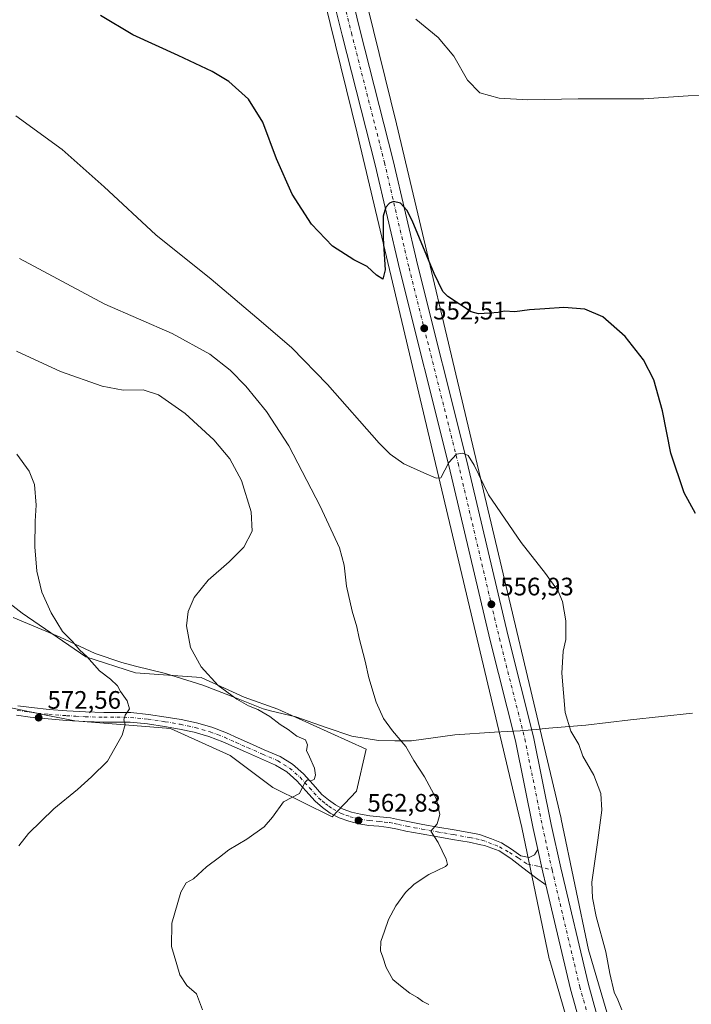
# Model space of a CAD drawing. Units: metres. Extents: x 559753 to 563188, y 4721750 to 4724093.
# Drawn here: x 561339 to 561605, y 4722536 to 4722927 of the extents above; entities that cross this region are included whole.
import ezdxf

# ---------------------------------------------------------------- set-up
doc = ezdxf.new("R2010")
doc.units = ezdxf.units.M
doc.header["$MEASUREMENT"] = 0
doc.linetypes.add('DGN Style 4', pattern=[2.6384748266838614, 1.318413404963828, -0.6592067024819142, 0.001648016756204785, -0.6592067024819142])
for name, color, linetype, lineweight in [('Arbolado forestal CxS', 92, 'Continuous', 0), ('Camino Cxs', 7, 'Continuous', 0), ('Camino eje', 30, 'DGN Style 4', 13), ('Camping Cxs', 135, 'Continuous', 0), ('Carretera de calzada única Cxs', 7, 'Continuous', 13), ('Carretera de calzada única eje', 7, 'DGN Style 4', 0), ('Cultivos herbáceos CxS', 92, 'Continuous', 0), ('Curva de nivel maestra', 30, 'Continuous', 30), ('Curva de nivel normal', 30, 'Continuous', 0), ('Entidad de ámbito territorial', 7, 'Continuous', 0), ('Entidad de ámbito territorial CxS', 92, 'Continuous', 0), ('Núcleo urbano CxS', 7, 'Continuous', 0), ('Punto de cota en terreno', 7, 'Continuous', 0), ('Rótulo de punto de cota en terreno', 7, 'Continuous', 0)]:
    doc.layers.add(name, color=color, linetype=linetype, lineweight=lineweight)
doc.styles.add('Style-Arial', font='txt')

# ---------------------------------------------------------------- blocks, each defined once
blk = doc.blocks.new('*U7')
at = {"layer": 'Cultivos herbáceos CxS', "color": 92, "linetype": 'Continuous', "lineweight": 0}
for points in [[(561444.0859000003, 4723294.5624, 546.5470000000059), (561438.0641000001, 4723190.550000001, 544.516300000003), (561438.0549, 4723190.3387, 544.5148000000045), (561434.1629999997, 4723066.437200001, 546.4584000000032), (561434.1589000003, 4723066.1862, 546.4554999999964), (561434.1673999997, 4723065.8225, 546.4486000000034), (561435.7269000001, 4723031.532400001, 545.4334999999992), (561435.7356000004, 4723031.372500001, 545.4277000000002), (561435.7871000003, 4723030.851700001, 545.4081000000006), (561435.8723999998, 4723030.335200001, 545.3880999999965), (561435.9502999998, 4723029.9838, 545.3742000000057), (561472.4505000003, 4722881.6841, 548.2302000000054), (561537.8041000003, 4722606.430400001, 557.9070999999967), (561548.6812000005, 4722554.3564, 557.2960000000021), (561548.7847999996, 4722553.921700001, 557.3043999999937), (561548.8335999995, 4722553.747400001, 557.3086999999941), (561563.6339999996, 4722503.1162, 557.3230999999942)], [(561319.8733000001, 4722657.069300001, 575.8797999999952), (561347.784, 4722651.3213, 572.7128999999986), (561360.4343999998, 4722648.716800001, 571.7176999999938), (561398.3514999999, 4722645.7039, 568.6904999999971), (561422.0477999998, 4722635.0865, 567.1879999999946), (561438.9853999997, 4722622.3643, 566.1245000000055), (561462.4735000003, 4722610.771000001, 563.5941000000021), (561472.1557, 4722620.856000001, 562.7069999999949), (561475.9752000002, 4722637.535800001, 561.5182000000059), (561440.9051000001, 4722653.455900001, 563.6296000000002), (561427.6039000005, 4722658.166099999, 564.3119000000006), (561410.5920000002, 4722665.9926, 565.2360999999946), (561384.4617, 4722667.7556, 568.1294000000053), (561364.7605, 4722674.1469, 569.6342000000004), (561339.5232999995, 4722691.441600001, 571.5724000000046), (561320.1611000003, 4722706.3343, 573.2008999999962)]]:
    blk.add_polyline3d(points, dxfattribs=at)
blk = doc.blocks.new('5PATER')
at = {"layer": 'Camping Cxs', "linetype": 'Continuous', "lineweight": 0}
h = blk.add_hatch(color=51, dxfattribs=at)
edge = h.paths.add_edge_path()
edge.add_ellipse((0, 0), major_axis=(-0.1095731443231308, -0.1110710700762829), ratio=0.9994222409660322, start_angle=0, end_angle=360)
blk = doc.blocks.new('*U15')
at = {"layer": 'Carretera de calzada única Cxs', "color": 7, "linetype": 'Continuous', "lineweight": 13}
for points in [[(561454.6001000004, 4723257.2401, 546.3365999999951), (561450.3400999998, 4723164.540100001, 545.8650000000052), (561449.3701, 4723141.1601, 545.6699999999983), (561446.8201000001, 4723090.450099999, 545.6589999999997), (561446.0500999996, 4723063.020099999, 545.4624999999943), (561446.3501000004, 4723044.530099999, 545.1940000000031), (561448.1801000005, 4723028.110099999, 545.096000000005), (561450.8501000004, 4723015.1601, 545.0868000000046), (561458.2200999996, 4722984.5701, 545.3653000000049), (561468.2901, 4722944.1601, 546.0247999999992), (561473.7001, 4722922.340100001, 546.7743000000046), (561486.7301000003, 4722870.9101, 548.8812999999936), (561496.4600999998, 4722829.1501, 551.136400000003), (561515.9401000004, 4722751.770099999, 554.8812999999936), (561532.3101000004, 4722682.370100001, 557.0066999999982), (561542.4401000004, 4722642.4101, 557.3046000000032), (561549.4301000005, 4722607.670100001, 557.4572000000044), (561553.2401000002, 4722590.440099999, 558.5198999999993), (561564.1801000005, 4722544.280099999, 557.6900000000023), (561567.6001000004, 4722532.2401, 557.8304000000062)], [(561560.5900999998, 4722530.0701, 558.0032999999967), (561557.0800999999, 4722542.4301, 557.966499999995), (561547.2987000002, 4722583.7095, 557.696299999996), (561546.0900999998, 4722588.8101, 557.649900000004), (561544.1193000004, 4722597.7325, 557.6350999999995), (561542.2600999996, 4722606.1501, 557.5953000000009), (561535.2801000001, 4722640.780099999, 561.7737999999954), (561525.1801000005, 4722680.630100001, 557.0451999999932), (561508.8101000004, 4722750.040100001, 554.9961000000039), (561489.3300999999, 4722827.420100001, 551.2041999999929), (561479.6002000002, 4722869.1801, 549.071299999996), (561466.5000999998, 4722920.5601, 546.9826999999932), (561461.0900999998, 4722942.370100001, 546.2247000000061), (561451.0201000003, 4722982.8101, 545.4995999999956), (561443.6101000002, 4723013.540100001, 545.4233999999997), (561440.8501000004, 4723026.950099999, 545.4655999999959), (561438.9401000004, 4723044.0601, 545.6315000000031), (561438.6300999997, 4723063.0601, 545.9167000000016), (561439.4101, 4723090.7401, 546.0117000000029), (561441.9600999998, 4723141.5001, 545.8398000000016), (561442.9302000003, 4723164.860099999, 545.9893000000011), (561447.1901000004, 4723257.5601, 546.438599999994)]]:
    blk.add_polyline3d(points, dxfattribs=at)

msp = doc.modelspace()

# ---------------------------------------------------------------- linework, layer by layer
at = {"layer": 'Arbolado forestal CxS', "color": 92, "linetype": 'Continuous', "lineweight": 0}
for points in [[(561320.1611000003, 4722706.3343, 573.2008999999962), (561339.5232999995, 4722691.441600001, 571.5724000000046), (561364.7605, 4722674.1469, 569.6342000000004), (561384.4617, 4722667.7556, 568.1294000000053), (561410.5920000002, 4722665.9926, 565.2360999999946), (561427.6039000005, 4722658.166099999, 564.3119000000006), (561440.9051000001, 4722653.455900001, 563.6296000000002), (561475.9752000002, 4722637.535800001, 561.5182000000059), (561472.1557, 4722620.856000001, 562.7069999999949), (561462.4735000003, 4722610.771000001, 563.5941000000021), (561438.9853999997, 4722622.3643, 566.1245000000055), (561422.0477999998, 4722635.0865, 567.1879999999946), (561398.3514999999, 4722645.7039, 568.6904999999971), (561360.4343999998, 4722648.716800001, 571.7176999999938), (561347.784, 4722651.3213, 572.7128999999986), (561319.8733000001, 4722657.069300001, 575.8797999999952)], [(561462.4735000003, 4722610.771000001, 563.5941000000021), (561472.1557, 4722620.856000001, 562.7069999999949), (561475.9752000002, 4722637.535800001, 561.5182000000059), (561440.9051000001, 4722653.455900001, 563.6296000000002), (561427.6039000005, 4722658.166099999, 564.3119000000006), (561410.5920000002, 4722665.9926, 565.2360999999946), (561384.4617, 4722667.7556, 568.1294000000053), (561364.7605, 4722674.1469, 569.6342000000004), (561339.5232999995, 4722691.441600001, 571.5724000000046), (561320.1611000003, 4722706.3343, 573.2008999999962)], [(561319.8733000001, 4722657.069300001, 575.8797999999952), (561347.784, 4722651.3213, 572.7128999999986), (561360.4343999998, 4722648.716800001, 571.7176999999938), (561398.3514999999, 4722645.7039, 568.6904999999971), (561422.0477999998, 4722635.0865, 567.1879999999946), (561438.9853999997, 4722622.3643, 566.1245000000055), (561462.4735000003, 4722610.771000001, 563.5941000000021)]]:
    msp.add_polyline3d(points, dxfattribs=at)
at = {"layer": 'Camino Cxs', "color": 7, "linetype": 'Continuous', "lineweight": 0, "extrusion": (-0.4183054472247892, -0.09089717146094173, 0.9037467881229062), "elevation": -663663.7788617746, "flags": 128}
msp.add_lwpolyline([(-4495659.68661668, 1402446.370685162), (-4495650.549204679, 1402446.405259152), (-4495645.308285104, 1402446.513653285)], dxfattribs=at)
at = {"layer": 'Camino Cxs', "color": 7, "linetype": 'Continuous', "lineweight": 0}
for points in [[(561337.8701, 4722654.7301, 574.017200000002), (561343.2100999998, 4722654.030099999, 573.9305000000022), (561350.2600999996, 4722653.280099999, 574.0093000000053), (561357.3000999996, 4722652.690099999, 573.4484999999986), (561364.6201, 4722652.300100001, 571.9275000000052), (561371.9200999998, 4722652.050100001, 570.9821999999986), (561377.1401000004, 4722652.0701, 570.6484000000055), (561382.6101000002, 4722652.040100001, 569.9673000000039), (561389.7001, 4722651.340100001, 569.2571999999927), (561396.6201, 4722650.280099999, 568.9395999999979), (561402.6201, 4722649.2501, 568.6904999999971), (561408.6700999998, 4722647.940099999, 569.2338000000018), (561414.7301000003, 4722646.210100001, 570.2822000000015), (561420.5800999999, 4722643.9901, 568.6809000000068), (561425.2001, 4722641.920100001, 567.2088999999978), (561429.6700999998, 4722639.890100001, 566.7551999999996), (561435.6101000002, 4722637.3301, 566.3081999999995), (561441.8300999999, 4722634.620100001, 565.8862999999983), (561446.7500999998, 4722631.550100001, 565.6021999999939), (561451.1001000004, 4722627.7401, 565.2410999999993), (561454.9501, 4722623.5101, 564.876900000003), (561458.4801000003, 4722619.600099999, 564.5145000000048), (561461.0201000003, 4722617.390100001, 564.3387999999978), (561463.7901, 4722615.440099999, 563.7756999999983), (561466.8701, 4722613.780099999, 563.1218999999984), (561470.1700999998, 4722612.590100001, 562.8046999999933), (561473.8101000004, 4722611.710100001, 562.6166999999987), (561477.5201000003, 4722611.0801, 562.4511999999959), (561481.4200999998, 4722610.7601, 562.1272000000026), (561485.6601, 4722610.300100001, 561.6772000000057), (561489.2100999998, 4722609.520099999, 561.2532999999967), (561492.5100999996, 4722608.8101, 560.8787000000011), (561498.4600999998, 4722607.7301, 560.3016000000061), (561504.4801000003, 4722606.6501, 559.7887999999948), (561510.9901000002, 4722605.5101, 559.2788), (561517.5601000004, 4722604.370100001, 558.8353000000062), (561521.0389, 4722603.6555, 558.5460000000021), (561525.7966999998, 4722601.9395, 558.2513999999937), (561529.7125000004, 4722600.3519, 558.0605000000069), (561533.7342999997, 4722597.9177, 557.8549000000058), (561537.4385000002, 4722595.2719, 557.682799999995), (561540.6259000005, 4722594.6129, 557.6230000000069), (561542.8359000003, 4722595.6953, 557.6098999999958), (561544.1193000004, 4722597.7325, 557.6350999999995), (561546.0900999998, 4722588.8101, 557.649900000004), (561547.2987000002, 4722583.7095, 557.696299999996), (561543.2461000001, 4722586.615700001, 557.5881999999983), (561538.2188999997, 4722590.452099999, 557.5862000000052), (561533.4565000003, 4722594.2225, 557.7739000000003), (561528.7600999996, 4722597.2827, 557.9967000000033), (561522.9020999996, 4722599.3487, 558.3433999999979), (561521.5500999996, 4722599.670100001, 558.542100000006), (561516.8601000002, 4722600.640100001, 559.1631999999954), (561510.3300999999, 4722601.770099999, 559.3772999999928), (561503.8201000001, 4722602.9101, 559.8102999999974), (561497.7901, 4722603.9901, 560.3108999999968), (561491.7701000003, 4722605.090100001, 560.823900000003), (561488.4101, 4722605.8101, 561.1500999999989), (561485.0500999996, 4722606.540100001, 561.5777999999991), (561481.0500999996, 4722606.9801, 562.0788999999932), (561477.0500999996, 4722607.3101, 562.4949999999953), (561473.0500999996, 4722607.9901, 562.7574000000022), (561469.0800999999, 4722608.940099999, 562.9896000000008), (561465.3101000004, 4722610.3101, 563.2369999999937), (561461.7801000001, 4722612.210100001, 563.5448999999935), (561458.6801000005, 4722614.4001, 563.9994000000006), (561455.8201000001, 4722616.880100001, 564.3696000000054), (561452.1300999997, 4722620.960100001, 564.8016999999963), (561448.4401000004, 4722625.020099999, 565.3086999999941), (561444.4801000003, 4722628.4901, 565.695000000007), (561440.0601000004, 4722631.2501, 565.9765000000043), (561434.1001000004, 4722633.850099999, 566.3594000000012), (561428.1401000004, 4722636.420100001, 566.7633999999962), (561423.6300999997, 4722638.460100001, 567.1110000000045), (561419.1300999997, 4722640.4801, 567.8034999999945), (561413.5301000001, 4722642.610099999, 568.0666999999958), (561407.7500999998, 4722644.2601, 568.3522999999988), (561401.9001000002, 4722645.520099999, 568.4429999999993), (561396.0100999996, 4722646.530099999, 568.7587000000058), (561389.2200999996, 4722647.5701, 569.2339000000065), (561382.4101, 4722648.2401, 569.7451000000001), (561377.1401000004, 4722648.280099999, 570.2051000000065), (561371.8601000002, 4722648.2601, 570.6693999999989), (561364.4501, 4722648.5101, 571.3567999999941), (561357.0500999996, 4722648.9001, 572.1777000000002), (561349.9001000002, 4722649.5001, 572.8540000000066), (561342.7600999996, 4722650.2601, 573.1995000000024), (561337.3201000001, 4722650.9801, 573.6045000000013)], [(561337.8701, 4722654.7301, 574.017200000002), (561343.2100999998, 4722654.030099999, 573.9305000000022), (561350.2600999996, 4722653.280099999, 574.0093000000053), (561357.3000999996, 4722652.690099999, 573.4484999999986), (561364.6201, 4722652.300100001, 571.9275000000052), (561371.9200999998, 4722652.050100001, 570.9821999999986), (561377.1401000004, 4722652.0701, 570.6484000000055), (561382.6101000002, 4722652.040100001, 569.9673000000039), (561389.7001, 4722651.340100001, 569.2571999999927), (561396.6201, 4722650.280099999, 568.9395999999979), (561402.6201, 4722649.2501, 568.6904999999971), (561408.6700999998, 4722647.940099999, 569.2338000000018), (561414.7301000003, 4722646.210100001, 570.2822000000015), (561420.5800999999, 4722643.9901, 568.6809000000068), (561425.2001, 4722641.920100001, 567.2088999999978), (561429.6700999998, 4722639.890100001, 566.7551999999996), (561435.6101000002, 4722637.3301, 566.3081999999995), (561441.8300999999, 4722634.620100001, 565.8862999999983), (561446.7500999998, 4722631.550100001, 565.6021999999939), (561451.1001000004, 4722627.7401, 565.2410999999993), (561454.9501, 4722623.5101, 564.876900000003), (561458.4801000003, 4722619.600099999, 564.5145000000048), (561461.0201000003, 4722617.390100001, 564.3387999999978), (561463.7901, 4722615.440099999, 563.7756999999983), (561466.8701, 4722613.780099999, 563.1218999999984), (561470.1700999998, 4722612.590100001, 562.8046999999933), (561473.8101000004, 4722611.710100001, 562.6166999999987), (561477.5201000003, 4722611.0801, 562.4511999999959), (561481.4200999998, 4722610.7601, 562.1272000000026), (561485.6601, 4722610.300100001, 561.6772000000057), (561489.2100999998, 4722609.520099999, 561.2532999999967), (561492.5100999996, 4722608.8101, 560.8787000000011), (561498.4600999998, 4722607.7301, 560.3016000000061), (561504.4801000003, 4722606.6501, 559.7887999999948), (561510.9901000002, 4722605.5101, 559.2788), (561517.5601000004, 4722604.370100001, 558.8353000000062), (561521.0389, 4722603.6555, 558.5460000000021), (561525.7966999998, 4722601.9395, 558.2513999999937), (561529.7125000004, 4722600.3519, 558.0605000000069), (561533.7342999997, 4722597.9177, 557.8549000000058), (561537.4385000002, 4722595.2719, 557.682799999995), (561540.6259000005, 4722594.6129, 557.6230000000069), (561542.8359000003, 4722595.6953, 557.6098999999958), (561544.1193000004, 4722597.7325, 557.6350999999995)], [(561547.2987000002, 4722583.7095, 557.696299999996), (561543.2461000001, 4722586.615700001, 557.5881999999983), (561538.2188999997, 4722590.452099999, 557.5862000000052), (561533.4565000003, 4722594.2225, 557.7739000000003), (561528.7600999996, 4722597.2827, 557.9967000000033), (561522.9020999996, 4722599.3487, 558.3433999999979), (561521.5500999996, 4722599.670100001, 558.542100000006), (561516.8601000002, 4722600.640100001, 559.1631999999954), (561510.3300999999, 4722601.770099999, 559.3772999999928), (561503.8201000001, 4722602.9101, 559.8102999999974), (561497.7901, 4722603.9901, 560.3108999999968), (561491.7701000003, 4722605.090100001, 560.823900000003), (561488.4101, 4722605.8101, 561.1500999999989), (561485.0500999996, 4722606.540100001, 561.5777999999991), (561481.0500999996, 4722606.9801, 562.0788999999932), (561477.0500999996, 4722607.3101, 562.4949999999953), (561473.0500999996, 4722607.9901, 562.7574000000022), (561469.0800999999, 4722608.940099999, 562.9896000000008), (561465.3101000004, 4722610.3101, 563.2369999999937), (561461.7801000001, 4722612.210100001, 563.5448999999935), (561458.6801000005, 4722614.4001, 563.9994000000006), (561455.8201000001, 4722616.880100001, 564.3696000000054), (561452.1300999997, 4722620.960100001, 564.8016999999963), (561448.4401000004, 4722625.020099999, 565.3086999999941), (561444.4801000003, 4722628.4901, 565.695000000007), (561440.0601000004, 4722631.2501, 565.9765000000043), (561434.1001000004, 4722633.850099999, 566.3594000000012), (561428.1401000004, 4722636.420100001, 566.7633999999962), (561423.6300999997, 4722638.460100001, 567.1110000000045), (561419.1300999997, 4722640.4801, 567.8034999999945), (561413.5301000001, 4722642.610099999, 568.0666999999958), (561407.7500999998, 4722644.2601, 568.3522999999988), (561401.9001000002, 4722645.520099999, 568.4429999999993), (561396.0100999996, 4722646.530099999, 568.7587000000058), (561389.2200999996, 4722647.5701, 569.2339000000065), (561382.4101, 4722648.2401, 569.7451000000001), (561377.1401000004, 4722648.280099999, 570.2051000000065), (561371.8601000002, 4722648.2601, 570.6693999999989), (561364.4501, 4722648.5101, 571.3567999999941), (561357.0500999996, 4722648.9001, 572.1777000000002), (561349.9001000002, 4722649.5001, 572.8540000000066), (561342.7600999996, 4722650.2601, 573.1995000000024), (561337.3201000001, 4722650.9801, 573.6045000000013)]]:
    msp.add_polyline3d(points, dxfattribs=at)
at = {"layer": 'Camino eje', "color": 30, "linetype": 'DGN Style 4', "lineweight": 13}
msp.add_polyline3d([(561337.5950999996, 4722652.8551, 573.7382999999973), (561340.3151000004, 4722652.495100001, 573.5825000000041), (561342.9851000002, 4722652.145099999, 573.4704999999958), (561350.0800999999, 4722651.390100001, 573.4793999999965), (561357.1750999996, 4722650.795100001, 572.8203999999969), (561360.8750999998, 4722650.600099999, 572.1484999999957), (561364.5351, 4722650.405099999, 571.6435000000056), (561371.8901000004, 4722650.155099999, 570.8264000000054), (561377.1401000004, 4722650.175100001, 570.4268000000011), (561379.7751000002, 4722650.155099999, 570.1535000000003), (561382.5100999996, 4722650.140100001, 569.8579999999929), (561389.4600999998, 4722649.4551, 569.2437999999966), (561396.3151000004, 4722648.405099999, 568.8154999999971), (561402.2600999996, 4722647.3851, 568.494399999996), (561405.1851000004, 4722646.755100001, 568.6144999999962), (561408.2100999998, 4722646.100099999, 568.7752000000038), (561414.1300999997, 4722644.4101, 569.123900000006), (561417.0551000005, 4722643.300100001, 568.9326000000001), (561419.8551000003, 4722642.235099999, 567.9670000000042), (561424.4151, 4722640.190099999, 567.1719000000012), (561426.6501000002, 4722639.175100001, 566.9321999999956), (561428.9051000001, 4722638.155099999, 566.7421000000032), (561434.8551000003, 4722635.590100001, 566.3312000000005), (561440.9451000001, 4722632.9351, 565.9051999999938), (561445.6151000002, 4722630.020099999, 565.625), (561449.7701000003, 4722626.380100001, 565.244000000006), (561453.5401, 4722622.235099999, 564.8179999999993), (561455.3051000005, 4722620.280099999, 564.667100000006), (561457.1501000002, 4722618.2401, 564.415399999998), (561458.5800999999, 4722617.0001, 564.2780999999959), (561459.8501000004, 4722615.895099999, 564.1376000000018), (561461.2351000002, 4722614.920100001, 563.9619999999995), (561462.7851, 4722613.825099999, 563.6842000000033), (561466.0900999998, 4722612.045100001, 563.1334999999963), (561467.9751000004, 4722611.360099999, 562.9851000000053), (561469.6250999998, 4722610.765100001, 562.8953000000038), (561471.6101000002, 4722610.290100001, 562.7795000000042), (561473.4301000005, 4722609.850099999, 562.682799999995), (561477.2851, 4722609.1951, 562.4695000000065), (561481.2351000002, 4722608.870100001, 562.0927999999985), (561483.2351000002, 4722608.6501, 561.8723000000027), (561485.3551000003, 4722608.420100001, 561.6018999999942), (561487.1300999997, 4722608.030099999, 561.3558000000048), (561488.8101000004, 4722607.665100001, 561.1539000000049), (561492.1401000004, 4722606.950099999, 560.8093999999984), (561495.1501000002, 4722606.4001, 560.5516999999963), (561498.1250999998, 4722605.860099999, 560.3015000000014), (561504.1501000002, 4722604.780099999, 559.7994999999937), (561510.6601, 4722603.640100001, 559.2890000000043), (561517.2100999998, 4722602.505100001, 558.8573999999935), (561519.6201, 4722602.0101, 558.6921000000002), (561521.9650999998, 4722601.5251, 558.4477000000043), (561528.8658999996, 4722598.870300001, 558.0400999999983), (561532.8651000002, 4722596.570499999, 557.8469000000041), (561536.3800999997, 4722594.4253, 557.6946000000025), (561540.0843000002, 4722591.885299999, 557.5945999999967), (561544.4234999996, 4722591.0385, 557.6157999999997), (561549.7801000001, 4722589.6601, 557.8267000000051)], dxfattribs=at)
at = {"layer": 'Carretera de calzada única Cxs', "color": 7, "linetype": 'Continuous', "lineweight": 13, "extrusion": (-0.4183054472247892, -0.09089717146094173, 0.9037467881229062), "elevation": -663663.7788617746, "flags": 128}
msp.add_lwpolyline([(-4495659.68661668, 1402446.370685162), (-4495650.549204679, 1402446.405259152), (-4495645.308285104, 1402446.513653285)], dxfattribs=at)
at = {"layer": 'Carretera de calzada única Cxs', "color": 7, "linetype": 'Continuous', "lineweight": 13}
for points in [[(561544.1193000004, 4722597.7325, 557.6350999999995), (561542.2600999996, 4722606.1501, 557.5953000000009), (561535.2801000001, 4722640.780099999, 561.7737999999954), (561525.1801000005, 4722680.630100001, 557.0451999999932), (561508.8101000004, 4722750.040100001, 554.9961000000039), (561489.3300999999, 4722827.420100001, 551.2041999999929), (561479.6002000002, 4722869.1801, 549.071299999996), (561466.5000999998, 4722920.5601, 546.9826999999932), (561461.0900999998, 4722942.370100001, 546.2247000000061), (561451.0201000003, 4722982.8101, 545.4995999999956), (561443.6101000002, 4723013.540100001, 545.4233999999997), (561440.8501000004, 4723026.950099999, 545.4655999999959), (561438.9401000004, 4723044.0601, 545.6315000000031), (561438.6300999997, 4723063.0601, 545.9167000000016), (561439.4101, 4723090.7401, 546.0117000000029), (561441.9600999998, 4723141.5001, 545.8398000000016), (561442.9302000003, 4723164.860099999, 545.9893000000011), (561447.1901000004, 4723257.5601, 546.438599999994), (561449.1401000004, 4723304.5701, 546.6696999999986), (561451.3400999998, 4723347.0701, 546.9152999999933), (561453.2801000001, 4723400.3301, 547.1101999999955)], [(561454.6001000004, 4723257.2401, 546.3365999999951), (561450.3400999998, 4723164.540100001, 545.8650000000052), (561449.3701, 4723141.1601, 545.6699999999983), (561446.8201000001, 4723090.450099999, 545.6589999999997), (561446.0500999996, 4723063.020099999, 545.4624999999943), (561446.3501000004, 4723044.530099999, 545.1940000000031), (561448.1801000005, 4723028.110099999, 545.096000000005), (561450.8501000004, 4723015.1601, 545.0868000000046), (561458.2200999996, 4722984.5701, 545.3653000000049), (561468.2901, 4722944.1601, 546.0247999999992), (561473.7001, 4722922.340100001, 546.7743000000046), (561486.7301000003, 4722870.9101, 548.8812999999936), (561496.4600999998, 4722829.1501, 551.136400000003), (561515.9401000004, 4722751.770099999, 554.8812999999936), (561532.3101000004, 4722682.370100001, 557.0066999999982), (561542.4401000004, 4722642.4101, 557.3046000000032), (561549.4301000005, 4722607.670100001, 557.4572000000044), (561553.2401000002, 4722590.440099999, 558.5198999999993), (561564.1801000005, 4722544.280099999, 557.6900000000023), (561567.6001000004, 4722532.2401, 557.8304000000062)], [(561715.3574999999, 4722319.0295, 565.4682999999932), (561695.0601000004, 4722343.390100001, 565.0124000000069), (561620.5500999996, 4722433.040100001, 560.7529999999971), (561598.6101000002, 4722459.020099999, 559.4870999999986), (561591.8901000004, 4722468.050100001, 559.1637999999948), (561578.8101000004, 4722487.530099999, 559.5108999999939), (561572.5900999998, 4722497.960100001, 558.5056000000042), (561568.1101000002, 4722507.6801, 558.3147000000026), (561560.5900999998, 4722530.0701, 558.0032999999967), (561557.0800999999, 4722542.4301, 557.966499999995), (561547.2987000002, 4722583.7095, 557.696299999996)]]:
    msp.add_polyline3d(points, dxfattribs=at)
at = {"layer": 'Carretera de calzada única eje', "color": 7, "linetype": 'DGN Style 4', "lineweight": 0}
for points in [[(561457.5679000001, 4723415.2457, 547.2902999999933), (561457.5800999999, 4723408.9801, 547.2642999999953), (561456.7701000003, 4723394.890100001, 547.1717999999964), (561455.1300999997, 4723346.9101, 546.9253999999928), (561452.9200999998, 4723304.390100001, 546.724000000002), (561450.9801000003, 4723257.390100001, 546.4591999999975), (561446.7200999996, 4723164.690099999, 545.9922999999981), (561445.7500999998, 4723141.3301, 545.8800000000047), (561443.2001, 4723090.590100001, 545.7069000000047), (561442.4200999998, 4723063.040100001, 545.5803000000016), (561442.7301000003, 4723044.300100001, 545.4567999999999), (561444.6001000004, 4723027.540100001, 545.3653000000049), (561447.3101000004, 4723014.370100001, 545.3871999999974), (561454.7001, 4722983.710100001, 545.5096999999951), (561464.7701000003, 4722943.280099999, 546.2547999999952), (561470.1700999998, 4722921.4801, 546.9170000000013), (561483.2801000001, 4722870.0801, 549.1034999999974), (561493.0100999996, 4722828.3101, 551.2418999999937), (561512.4901000002, 4722750.940099999, 555.1051000000007), (561528.8601000002, 4722681.530099999, 557.0896000000066), (561538.9801000003, 4722641.620100001, 558.4643000000069), (561545.9700999996, 4722606.9301, 557.5976999999984), (561549.7801000001, 4722589.6601, 557.8267000000051)], [(561549.7801000001, 4722589.6601, 557.8267000000051), (561560.7500999998, 4722543.380100001, 557.9245999999986), (561564.2100999998, 4722531.190099999, 557.9985000000015), (561571.6401000004, 4722509.0801, 558.1974999999948), (561575.9501, 4722499.7301, 558.3445999999967), (561582.0100999996, 4722489.5601, 562.6255999999995), (561594.9801000003, 4722470.2401, 559.107799999998), (561601.5800999999, 4722461.380100001, 559.4689999999973), (561623.4501, 4722435.470100001, 560.7816000000021), (561668.7770999996, 4722380.933900001, 563.8197999999975)]]:
    msp.add_polyline3d(points, dxfattribs=at)
at = {"layer": 'Cultivos herbáceos CxS', "color": 92, "linetype": 'Continuous', "lineweight": 0}
for points in [[(561444.0859000003, 4723294.5624, 546.5470000000059), (561438.0641000001, 4723190.550000001, 544.516300000003), (561438.0549, 4723190.3387, 544.5148000000045), (561434.1629999997, 4723066.437200001, 546.4584000000032), (561434.1589000003, 4723066.1862, 546.4554999999964), (561434.1673999997, 4723065.8225, 546.4486000000034), (561435.7269000001, 4723031.532400001, 545.4334999999992), (561435.7356000004, 4723031.372500001, 545.4277000000002), (561435.7871000003, 4723030.851700001, 545.4081000000006), (561435.8723999998, 4723030.335200001, 545.3880999999965), (561435.9502999998, 4723029.9838, 545.3742000000057), (561472.4505000003, 4722881.6841, 548.2302000000054), (561537.8041000003, 4722606.430400001, 557.9070999999967), (561548.6812000005, 4722554.3564, 557.2960000000021), (561548.7847999996, 4722553.921700001, 557.3043999999937), (561548.8335999995, 4722553.747400001, 557.3086999999941), (561563.6339999996, 4722503.1162, 557.3230999999942)], [(561614.1447999999, 4722456.642100001, 559.4967000000033), (561579.6600000003, 4722507.314200001, 557.526199999993), (561578.0626999997, 4722510.7819, 557.6592999999993), (561564.2791999998, 4722557.9351, 557.3064000000013), (561553.4441999998, 4722609.8082, 557.1502000000038), (561553.3968000002, 4722610.0207, 557.1508999999933), (561488.0104, 4722885.4121, 547.5032999999967), (561487.9948000005, 4722885.476199999, 547.5004999999946), (561451.6747000003, 4723033.044299999, 544.8635000000068), (561450.1646999996, 4723066.2422, 545.5543000000034), (561452.9708000004, 4723155.5735, 545.5491000000038), (561453.3372999998, 4723164.4091, 545.4441999999982), (561456.2613000004, 4723228.034399999, 546.1603999999934)], [(561456.2613000004, 4723228.034399999, 546.1603999999934), (561453.3372999998, 4723164.4091, 545.4441999999982), (561452.9708000004, 4723155.5735, 545.5491000000038), (561450.1646999996, 4723066.2422, 545.5543000000034), (561451.6747000003, 4723033.044299999, 544.8635000000068), (561487.9948000005, 4722885.476199999, 547.5004999999946), (561488.0104, 4722885.4121, 547.5032999999967), (561553.3968000002, 4722610.0207, 557.1508999999933), (561553.4441999998, 4722609.8082, 557.1502000000038), (561564.2791999998, 4722557.9351, 557.3064000000013), (561578.0626999997, 4722510.7819, 557.6592999999993), (561579.6600000003, 4722507.314200001, 557.526199999993), (561614.1447999999, 4722456.642100001, 559.4967000000033)], [(561462.4735000003, 4722610.771000001, 563.5941000000021), (561472.1557, 4722620.856000001, 562.7069999999949), (561475.9752000002, 4722637.535800001, 561.5182000000059), (561440.9051000001, 4722653.455900001, 563.6296000000002), (561427.6039000005, 4722658.166099999, 564.3119000000006), (561410.5920000002, 4722665.9926, 565.2360999999946), (561384.4617, 4722667.7556, 568.1294000000053), (561364.7605, 4722674.1469, 569.6342000000004), (561339.5232999995, 4722691.441600001, 571.5724000000046), (561320.1611000003, 4722706.3343, 573.2008999999962)], [(561319.8733000001, 4722657.069300001, 575.8797999999952), (561347.784, 4722651.3213, 572.7128999999986), (561360.4343999998, 4722648.716800001, 571.7176999999938), (561398.3514999999, 4722645.7039, 568.6904999999971), (561422.0477999998, 4722635.0865, 567.1879999999946), (561438.9853999997, 4722622.3643, 566.1245000000055), (561462.4735000003, 4722610.771000001, 563.5941000000021)]]:
    msp.add_polyline3d(points, dxfattribs=at)
at = {"layer": 'Curva de nivel maestra', "color": 30, "linetype": 'Continuous', "lineweight": 30, "elevation": 550, "flags": 128}
msp.add_lwpolyline([(561606.6399999997, 4722730.920100001), (561602.2400000002, 4722739.210100001), (561596.8399999999, 4722754.9001), (561593.5700000003, 4722771.700099999), (561590.1399999997, 4722783.9001), (561586, 4722791.880100001), (561578.8099999996, 4722801.0801), (561569.9600000001, 4722808.960100001), (561562.7800000003, 4722811.9001), (561554.3799999999, 4722812.600099999), (561546.8600000005, 4722812.030099999), (561540.8700000001, 4722811.640100001), (561534.9500000002, 4722810.940099999), (561530.9400000004, 4722811.1501), (561528.4100000003, 4722810.690099999), (561525.0599999996, 4722810.380100001), (561520.6500000004, 4722810.1601), (561517.7199999997, 4722810.840100001), (561508.3799999999, 4722816.9301), (561506.4500000002, 4722818.9901), (561502.9400000004, 4722826.120100001), (561494.25, 4722847.140100001), (561492.2100000001, 4722851.2301), (561489.6900000004, 4722854.050100001), (561486.8399999999, 4722854.5801), (561485.2999999998, 4722854.0001), (561483.8300000001, 4722852.370100001), (561482.7000000002, 4722848.8101), (561482.7000000002, 4722839.9901), (561483.5099999999, 4722827.600099999), (561482.6299999999, 4722823.9001), (561480.0599999996, 4722825.450099999), (561476.4100000003, 4722828.870100001), (561471.1699999999, 4722831.4901), (561462.6799999997, 4722836.920100001), (561454.2800000003, 4722845.600099999), (561446.7000000002, 4722857.5001), (561440.4400000004, 4722871.5801), (561434.9900000002, 4722886.120100001), (561429.3499999996, 4722895.1501), (561421.4600000001, 4722902.2601), (561414.9299999997, 4722906.220100001), (561401.4299999997, 4722912.540100001), (561383.4900000002, 4722920.690099999), (561370.6699999999, 4722928.440099999)], dxfattribs=at)
at = {"layer": 'Curva de nivel normal', "color": 30, "linetype": 'Continuous', "lineweight": 0, "flags": 128}
for points, elevation in [([(561616.6399999997, 4722896.6801), (561603.7999999998, 4722896.540100001), (561586.1600000003, 4722895.350099999), (561560.1600000003, 4722895.3201), (561540.1600000003, 4722895.0001), (561528.8200000003, 4722895.630100001), (561521.1799999997, 4722897.6601), (561516.2699999996, 4722902.700099999), (561510.7599999999, 4722912.300100001), (561504.6399999997, 4722919.610099999), (561495.7100000001, 4722926.890100001)], 545), ([(561577.4400000004, 4722534.220100001), (561575.8799999999, 4722538.100099999), (561574.3600000005, 4722541.200099999), (561572.6699999999, 4722548.640100001), (561571.0999999996, 4722557.2401), (561567.2300000004, 4722571.200099999), (561565.7599999999, 4722578.640100001), (561565.5800000001, 4722584.800100001), (561567.9900000002, 4722601.440099999), (561569.4600000001, 4722613.4001), (561569.1600000003, 4722619.9801), (561566.3799999999, 4722627.210100001), (561561.9500000002, 4722634.7301), (561560.3499999996, 4722639.450099999), (561557.1900000004, 4722644.690099999), (561554.9199999999, 4722652.040100001), (561553.6699999999, 4722667.700099999), (561554.2400000002, 4722676.350099999), (561555.1799999997, 4722680.960100001), (561555.2199999997, 4722688.450099999), (561553.9199999999, 4722696.110099999), (561552.2199999997, 4722700.140100001), (561547.1100000005, 4722707.140100001), (561537.5199999996, 4722719.4801), (561524.5300000003, 4722738.4001), (561518.8200000003, 4722750.170100001), (561516.4600000001, 4722753.940099999), (561514.2999999998, 4722754.9101), (561511.8799999999, 4722754.5001), (561508.7599999999, 4722751.140100001), (561505.5999999996, 4722745.090100001), (561503.7699999996, 4722744.940099999), (561498.9199999999, 4722747.0801), (561490.9299999997, 4722750.700099999), (561485.5199999996, 4722754.460100001), (561481.1500000004, 4722758.880100001), (561460.7300000004, 4722782.090100001), (561446.5800000001, 4722796.5801), (561434.3200000003, 4722807.030099999), (561414.4500000002, 4722823.9101), (561392.5599999996, 4722841.4901), (561372.1200000001, 4722860.4901), (561355.4100000003, 4722875.2401), (561337, 4722888.600099999)], 555), ([(561338.5, 4722832.0801), (561372.3600000005, 4722813.940099999), (561399.0800000001, 4722802.3201), (561413.9600000001, 4722794.1601), (561422.0899999999, 4722787.8101), (561428.29, 4722781.440099999), (561436.4400000004, 4722771.4001), (561445.3399999999, 4722757.7601), (561457.7300000004, 4722733.850099999), (561465.3799999999, 4722717.350099999), (561467.3200000003, 4722710.5001), (561468.2199999997, 4722702.190099999), (561470.4000000004, 4722692.190099999), (561472.2800000003, 4722686.030099999), (561473.2599999999, 4722681.5701), (561475.6399999997, 4722672.380100001), (561477.0599999996, 4722665.840100001), (561480.04, 4722656.1501), (561482.8399999999, 4722649.7401), (561486.4199999999, 4722644.8201), (561491.7300000004, 4722638.610099999), (561494.9699999997, 4722633.100099999), (561499.1600000003, 4722626.600099999), (561503.7300000004, 4722617.940099999), (561505.2000000002, 4722611.6801), (561504.2400000002, 4722607.9301), (561501.7300000004, 4722605.020099999), (561504.6299999999, 4722600.530099999), (561507.7100000001, 4722593.9801), (561508.2800000003, 4722591.7501), (561507.5199999996, 4722590.9801), (561500.9299999997, 4722587.8301), (561495.0599999996, 4722584.030099999), (561491.5999999996, 4722580.6801), (561487.7199999997, 4722575.390100001), (561484.8200000003, 4722570.0701), (561483.3099999996, 4722565.390100001), (561481.7999999998, 4722561.270099999), (561481.75, 4722557.630100001), (561482.6299999999, 4722555.050100001), (561483.9199999999, 4722551.0001), (561486.6200000001, 4722546.2301), (561489.6100000005, 4722543.720100001), (561493.3200000003, 4722540.770099999), (561496.3300000001, 4722539.110099999), (561498.4900000002, 4722537.530099999), (561500.9000000004, 4722536.3201)], 560), ([(561411.0700000003, 4722534.2501), (561408.6500000004, 4722540.550100001), (561404.8300000001, 4722543.8201), (561402.1399999997, 4722548.120100001), (561400.9199999999, 4722552.1501), (561398.79, 4722559.270099999), (561398.9299999997, 4722568.600099999), (561402.4199999999, 4722580.850099999), (561404.6299999999, 4722584.5801), (561407.4400000004, 4722586.1801), (561412.6699999999, 4722590.880100001), (561417.8399999999, 4722594.710100001), (561421.54, 4722597.610099999), (561428.7199999997, 4722601.840100001), (561435.54, 4722606.720100001), (561438.8099999996, 4722610.5701), (561443.2100000001, 4722616.620100001), (561449.5999999996, 4722620.0101), (561451.7300000004, 4722624.300100001), (561452.7400000002, 4722625.3201), (561454.0199999996, 4722624.960100001), (561455.3799999999, 4722625.520099999), (561455.9500000002, 4722627.270099999), (561455.5300000003, 4722629.940099999), (561453.5199999996, 4722634.520099999), (561452.3700000001, 4722636.960100001), (561452.7000000002, 4722639.210100001), (561451.9600000001, 4722641.190099999), (561448.5700000003, 4722642.7401), (561445.0199999996, 4722645.3201), (561441.8399999999, 4722647.300100001), (561437.7599999999, 4722650.550100001), (561433.0800000001, 4722653.210100001), (561429.2999999998, 4722654.7601), (561424.6600000003, 4722657.380100001), (561420.7800000003, 4722660.290100001), (561417.2599999999, 4722662.7401), (561410.5700000003, 4722670.140100001), (561406.3200000003, 4722677.8201), (561404.7800000003, 4722686.390100001), (561405.4100000003, 4722692.100099999), (561407.7599999999, 4722697.600099999), (561413.2699999996, 4722704.590100001), (561421.6799999997, 4722711.850099999), (561427.4400000004, 4722717.600099999), (561430.7400000002, 4722724.0001), (561430.4500000002, 4722731.5701), (561426.5800000001, 4722744.040100001), (561421.9699999997, 4722752.690099999), (561415.6299999999, 4722760.210100001), (561404.2199999997, 4722770.600099999), (561393.6699999999, 4722778.040100001), (561387.5300000003, 4722779.950099999), (561379.6100000005, 4722779.9001), (561371.3300000001, 4722781.4101), (561354.7000000002, 4722787.300100001), (561337.2599999999, 4722795.3101)], 565), ([(561338.1900000004, 4722599.220100001), (561342.0700000003, 4722604.1601), (561352.1500000004, 4722613.870100001), (561361.4800000004, 4722621.5701), (561366.9699999997, 4722626.520099999), (561373.4100000003, 4722632.7601), (561379.1699999999, 4722643.140100001), (561380.3600000005, 4722647.290100001), (561379.8899999997, 4722649.220100001), (561380.4400000004, 4722651.030099999), (561382.0499999998, 4722653.5001), (561381.2300000004, 4722656.6801), (561378.5499999998, 4722660.340100001), (561377.29, 4722662.700099999), (561374.5599999996, 4722665.220100001), (561370.2100000001, 4722668.5701), (561365.1900000004, 4722674.220100001), (561362.3600000005, 4722676.840100001), (561359.5, 4722680.2401), (561355.5899999999, 4722684.1801), (561350.9699999997, 4722691.540100001), (561347.3399999999, 4722699.800100001), (561345.3099999996, 4722708.100099999), (561344.6100000005, 4722717.700099999), (561344.7100000001, 4722727.940099999), (561345.04, 4722734.300100001), (561344.4500000002, 4722742.450099999), (561342.3399999999, 4722747.800100001), (561337.3499999996, 4722754.4801)], 570)]:
    msp.add_lwpolyline(points, dxfattribs=dict(at, elevation=elevation))
at = {"layer": 'Entidad de ámbito territorial', "color": 7, "linetype": 'Continuous', "lineweight": 0, "flags": 128}
msp.add_lwpolyline([(561605.5329999988, 4722651.743999999), (561580.9099999997, 4722649.197000002), (561563.1429999986, 4722647.102000001), (561548.4630000001, 4722645.799000002), (561547.0229999984, 4722645.671000003), (561543.418999998, 4722645.352000001), (561537.1189999992, 4722644.792999999), (561532.045999999, 4722644.548000001), (561526.9589999982, 4722644.304000001), (561511.2139999997, 4722643.248000001), (561493.959999999, 4722640.778000004), (561487.4209999999, 4722640.899000002), (561480.8689999987, 4722641.020000001), (561470.3049999981, 4722642.687999999), (561460.102999999, 4722646.140000002), (561448.1149999994, 4722650.334000001), (561438.020999998, 4722652.794000002), (561435.1209999988, 4722653.501000003), (561424.5299999998, 4722657.710999998), (561411.2599999994, 4722662.909000002), (561396.3439999992, 4722667.582000002), (561384.496999999, 4722670.379000001), (561379.0169999984, 4722671.847000001), (561368.4329999997, 4722675.421000003), (561354.6429999986, 4722681.884000001), (561336.008, 4722689.695000002)], dxfattribs=at)
at = {"layer": 'Entidad de ámbito territorial CxS', "color": 92, "linetype": 'Continuous', "lineweight": 0, "flags": 128}
msp.add_lwpolyline([(561605.5330000002, 4722651.744), (561580.910000001, 4722649.197000001), (561563.1429999999, 4722647.102), (561548.4630000015, 4722645.799000001), (561547.0229999998, 4722645.671000001), (561543.4189999994, 4722645.352), (561537.1190000006, 4722644.793), (561532.0460000003, 4722644.548000001), (561526.9589999994, 4722644.304), (561511.2139999988, 4722643.248000001), (561493.9600000002, 4722640.778000002), (561487.4210000011, 4722640.899000001), (561480.869, 4722641.020000001), (561470.3049999992, 4722642.687999999), (561460.1030000002, 4722646.140000002), (561448.1150000006, 4722650.334), (561438.0209999991, 4722652.794000001), (561435.121, 4722653.501000001), (561424.5300000011, 4722657.710999999), (561411.2600000007, 4722662.909000001), (561396.3440000005, 4722667.582000001), (561384.4970000003, 4722670.379000001), (561379.0169999998, 4722671.847), (561368.4330000011, 4722675.421000001), (561354.6429999999, 4722681.884), (561336.0080000013, 4722689.695)], dxfattribs=at)
at = {"layer": 'Núcleo urbano CxS', "color": 7, "linetype": 'Continuous', "lineweight": 0}
for points in [[(561563.6339999996, 4722503.1162, 557.3230999999942), (561548.8335999995, 4722553.747400001, 557.3086999999941), (561548.7847999996, 4722553.921700001, 557.3043999999937), (561548.6812000005, 4722554.3564, 557.2960000000021), (561537.8041000003, 4722606.430400001, 557.9070999999967), (561472.4505000003, 4722881.6841, 548.2302000000054), (561435.9502999998, 4723029.9838, 545.3742000000057), (561435.8723999998, 4723030.335200001, 545.3880999999965), (561435.7871000003, 4723030.851700001, 545.4081000000006), (561435.7356000004, 4723031.372500001, 545.4277000000002), (561435.7269000001, 4723031.532400001, 545.4334999999992), (561434.1673999997, 4723065.8225, 546.4486000000034), (561434.1589000003, 4723066.1862, 546.4554999999964), (561434.1629999997, 4723066.437200001, 546.4584000000032), (561438.0549, 4723190.3387, 544.5148000000045), (561438.0641000001, 4723190.550000001, 544.516300000003), (561444.0859000003, 4723294.5624, 546.5470000000059)], [(561444.0859000003, 4723294.5624, 546.5470000000059), (561438.0641000001, 4723190.550000001, 544.516300000003), (561438.0549, 4723190.3387, 544.5148000000045), (561434.1629999997, 4723066.437200001, 546.4584000000032), (561434.1589000003, 4723066.1862, 546.4554999999964), (561434.1673999997, 4723065.8225, 546.4486000000034), (561435.7269000001, 4723031.532400001, 545.4334999999992), (561435.7356000004, 4723031.372500001, 545.4277000000002), (561435.7871000003, 4723030.851700001, 545.4081000000006), (561435.8723999998, 4723030.335200001, 545.3880999999965), (561435.9502999998, 4723029.9838, 545.3742000000057), (561472.4505000003, 4722881.6841, 548.2302000000054), (561537.8041000003, 4722606.430400001, 557.9070999999967), (561548.6812000005, 4722554.3564, 557.2960000000021), (561548.7847999996, 4722553.921700001, 557.3043999999937), (561548.8335999995, 4722553.747400001, 557.3086999999941), (561563.6339999996, 4722503.1162, 557.3230999999942)], [(561456.2613000004, 4723228.034399999, 546.1603999999934), (561453.3372999998, 4723164.4091, 545.4441999999982), (561452.9708000004, 4723155.5735, 545.5491000000038), (561450.1646999996, 4723066.2422, 545.5543000000034), (561451.6747000003, 4723033.044299999, 544.8635000000068), (561487.9948000005, 4722885.476199999, 547.5004999999946), (561488.0104, 4722885.4121, 547.5032999999967), (561553.3968000002, 4722610.0207, 557.1508999999933), (561553.4441999998, 4722609.8082, 557.1502000000038), (561564.2791999998, 4722557.9351, 557.3064000000013), (561578.0626999997, 4722510.7819, 557.6592999999993), (561579.6600000003, 4722507.314200001, 557.526199999993), (561614.1447999999, 4722456.642100001, 559.4967000000033)], [(561456.2613000004, 4723228.034399999, 546.1603999999934), (561453.3372999998, 4723164.4091, 545.4441999999982), (561452.9708000004, 4723155.5735, 545.5491000000038), (561450.1646999996, 4723066.2422, 545.5543000000034), (561451.6747000003, 4723033.044299999, 544.8635000000068), (561487.9948000005, 4722885.476199999, 547.5004999999946), (561488.0104, 4722885.4121, 547.5032999999967), (561553.3968000002, 4722610.0207, 557.1508999999933), (561553.4441999998, 4722609.8082, 557.1502000000038), (561564.2791999998, 4722557.9351, 557.3064000000013), (561578.0626999997, 4722510.7819, 557.6592999999993), (561579.6600000003, 4722507.314200001, 557.526199999993), (561614.1447999999, 4722456.642100001, 559.4967000000033)]]:
    msp.add_polyline3d(points, dxfattribs=at)

# ---------------------------------------------------------------- block references
at = {"layer": 'Carretera de calzada única Cxs', "color": 7, "linetype": 'Continuous', "lineweight": 13}
msp.add_blockref('*U15', (0, 0), dxfattribs=at)
at = {"layer": 'Cultivos herbáceos CxS', "color": 92, "linetype": 'Continuous', "lineweight": 0}
msp.add_blockref('*U7', (0, 0), dxfattribs=at)
at = {"layer": 'Punto de cota en terreno', "color": 7, "linetype": 'Continuous', "lineweight": 0, "xscale": 10, "yscale": 10, "zscale": 10}
for p in [(561499.0499999998, 4722804.359999999, 552.5099999999948), (561525.7000000002, 4722694.970000001, 556.929999999993), (561346.0499999998, 4722650.029999999, 572.5599999999977), (561473, 4722609.25, 562.8300000000017)]:
    msp.add_blockref('5PATER', p, dxfattribs=at)

# ---------------------------------------------------------------- texts
at = {"layer": 'Rótulo de punto de cota en terreno', "color": 7, "linetype": 'Continuous', "lineweight": 0, "style": 'Style-Arial'}
for s, p in [('552,51', (561502.5778000001, 4722807.887800001)), ('556,93', (561529.2278000005, 4722698.4978)), ('572,56', (561349.5778000001, 4722653.557800001)), ('562,83', (561476.5278000003, 4722612.777799999))]:
    msp.add_text(s, height=7.000000000000002, dxfattribs=at).set_placement(p)

doc.saveas('drawing.dxf')
